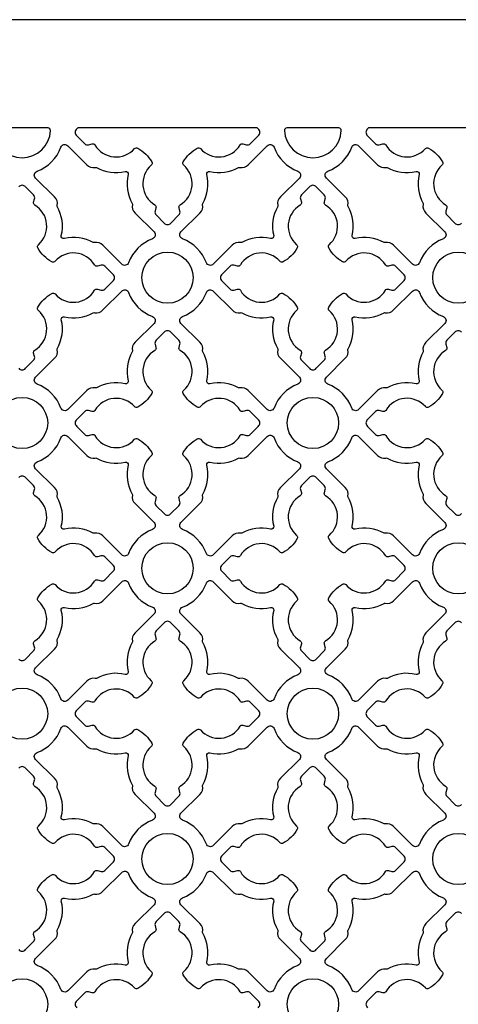
# Model space of a CAD drawing. Units: inches. Extents: x 0 to 96, y -20 to 24.
# Drawn here: x 6.7 to 12, y 12 to 24 of the extents above; entities that cross this region are included whole.
import ezdxf

# ---------------------------------------------------------------- set-up
doc = ezdxf.new("R2010")
doc.units = ezdxf.units.IN
doc.header["$MEASUREMENT"] = 0
doc.layers.add('PERF GRILLE', color=1, linetype='Continuous')

# ---------------------------------------------------------------- blocks, each defined once
blk = doc.blocks.new('#719 MAJESTIC 2.250')
at = {"layer": 'PERF GRILLE'}
blk.add_lwpolyline([(0, 0), (24, 0), (24, 24), (0, 24)], close=True, dxfattribs=at)
for points in [[(7.032, 22.649, 0.426396), (7.002, 22.681), (6.371, 22.681, 0.426396), (6.34, 22.649, 0.959421)], [(9.341, 22.473, -0.33539), (9.376, 22.487), (9.419, 22.476, 0.268592), (9.465, 22.488), (9.563, 22.586, 0.476533), (9.563, 22.669), (9.551, 22.681), (7.364, 22.681), (7.352, 22.669, 0.476533), (7.352, 22.586), (7.45, 22.488, 0.268592), (7.496, 22.476), (7.539, 22.487, -0.33539), (7.574, 22.473, 0.50814), (8.056, 22.429, -0.382398), (8.096, 22.435, -0.137486), (8.265, 22.266, -0.382398), (8.259, 22.226, 0.50814), (8.303, 21.744, -0.33539), (8.317, 21.709), (8.306, 21.666, 0.268592), (8.318, 21.62), (8.416, 21.522, 0.476533), (8.499, 21.522), (8.597, 21.62, 0.268592), (8.609, 21.666), (8.598, 21.709, -0.33539), (8.612, 21.744, 0.50814), (8.656, 22.226, -0.382398), (8.65, 22.266, -0.137486), (8.819, 22.435, -0.382398), (8.859, 22.429, 0.50814)], [(10.575, 22.649, 0.426396), (10.544, 22.681), (9.913, 22.681, 0.426396), (9.883, 22.649, 0.959421)], [(7.16, 22.446, -0.544068), (7.243, 22.464), (7.474, 22.233, 0.287157), (7.576, 22.2, -0.192311), (7.591, 22.198, 0.188058), (7.943, 22.149, -0.558715), (7.979, 22.113, 0.188058), (8.028, 21.761, -0.192311), (8.03, 21.746, 0.287157), (8.063, 21.644), (8.294, 21.413, -0.544068), (8.276, 21.33, 0.214353), (7.983, 21.038, -0.544068), (7.9, 21.02), (7.67, 21.251, 0.287157), (7.568, 21.283, -0.192311), (7.553, 21.285, 0.188058), (7.201, 21.334, -0.558715), (7.164, 21.371, 0.188058), (7.115, 21.723, -0.192311), (7.113, 21.738, 0.287157), (7.081, 21.84), (6.85, 22.07, -0.544068), (6.868, 22.153, 0.214353)], [(8.639, 21.33, -0.544068), (8.621, 21.413), (8.852, 21.644, 0.287157), (8.885, 21.746, -0.192311), (8.887, 21.761, 0.188058), (8.936, 22.113, -0.558715), (8.972, 22.149, 0.188058), (9.324, 22.198, -0.192311), (9.339, 22.2, 0.287157), (9.441, 22.233), (9.672, 22.464, -0.544068), (9.755, 22.446, 0.214353), (10.047, 22.153, -0.544068), (10.065, 22.07), (9.834, 21.84, 0.287157), (9.802, 21.738, -0.192311), (9.8, 21.723, 0.188058), (9.751, 21.371, -0.558715), (9.714, 21.334, 0.188058), (9.362, 21.285, -0.192311), (9.347, 21.283, 0.287157), (9.245, 21.251), (9.015, 21.02, -0.544068), (8.932, 21.038, 0.214353)], [(10.703, 22.446, -0.544068), (10.786, 22.464), (11.017, 22.233, 0.287157), (11.119, 22.2, -0.192311), (11.133, 22.198, 0.188058), (11.485, 22.149, -0.558715), (11.522, 22.113, 0.188058), (11.571, 21.761, -0.192311), (11.573, 21.746, 0.287157), (11.605, 21.644), (11.836, 21.413, -0.544068), (11.818, 21.33, 0.214353), (11.526, 21.038, -0.544068), (11.443, 21.02), (11.212, 21.251, 0.287157), (11.11, 21.283, -0.192311), (11.095, 21.285, 0.188058), (10.743, 21.334, -0.558715), (10.707, 21.371, 0.188058), (10.658, 21.723, -0.192311), (10.656, 21.738, 0.287157), (10.623, 21.84), (10.393, 22.07, -0.544068), (10.41, 22.153, 0.214353)], [(9.827, 21.055, 0.50814), (9.345, 21.011, -0.33539), (9.31, 20.996), (9.267, 21.008, 0.268592), (9.221, 20.996), (9.123, 20.897, 0.476533), (9.123, 20.815), (9.221, 20.717, 0.268592), (9.267, 20.705), (9.31, 20.716, -0.33539), (9.345, 20.702, 0.50814), (9.827, 20.657, -0.382398), (9.867, 20.663, -0.137486), (10.036, 20.495, -0.382398), (10.03, 20.455, 0.50814), (10.074, 19.973, -0.33539), (10.089, 19.937), (10.077, 19.894, 0.268592), (10.089, 19.849), (10.188, 19.751, 0.476533), (10.27, 19.751), (10.368, 19.849, 0.268592), (10.38, 19.894), (10.369, 19.937, -0.33539), (10.383, 19.973, 0.50814), (10.428, 20.455, -0.382398), (10.422, 20.495, -0.137486), (10.59, 20.663, -0.382398), (10.63, 20.657, 0.50814), (11.112, 20.702, -0.33539), (11.148, 20.716), (11.191, 20.705, 0.268592), (11.236, 20.717), (11.334, 20.815, 0.476533), (11.334, 20.897), (11.236, 20.996, 0.268592), (11.191, 21.008), (11.148, 20.996, -0.33539), (11.112, 21.011, 0.50814), (10.63, 21.055, -0.382398), (10.59, 21.049, -0.137486), (10.422, 21.218, -0.382398), (10.428, 21.258, 0.50814), (10.383, 21.74, -0.33539), (10.369, 21.775), (10.38, 21.818, 0.268592), (10.368, 21.864), (10.27, 21.962, 0.476533), (10.188, 21.962), (10.089, 21.864, 0.268592), (10.077, 21.818), (10.089, 21.775, -0.33539), (10.074, 21.74, 0.50814), (10.03, 21.258, -0.382398), (10.036, 21.218, -0.137486), (9.867, 21.049, -0.382398)], [(8.276, 20.382, -0.544068), (8.294, 20.299), (8.063, 20.068, 0.287157), (8.03, 19.966, -0.192311), (8.028, 19.952, 0.188058), (7.979, 19.6, -0.558715), (7.943, 19.563, 0.188058), (7.591, 19.514, -0.192311), (7.576, 19.512, 0.287157), (7.474, 19.48), (7.243, 19.249, -0.544068), (7.16, 19.267, 0.214353), (6.868, 19.559, -0.544068), (6.85, 19.642), (7.081, 19.873, 0.287157), (7.113, 19.975, -0.192311), (7.115, 19.99, 0.188058), (7.164, 20.342, -0.558715), (7.201, 20.378, 0.188058), (7.553, 20.427, -0.192311), (7.568, 20.429, 0.287157), (7.67, 20.462), (7.9, 20.692, -0.544068), (7.983, 20.675, 0.214353)], [(9.755, 19.267, -0.544068), (9.672, 19.249), (9.441, 19.48, 0.287157), (9.339, 19.512, -0.192311), (9.324, 19.514, 0.188058), (8.972, 19.563, -0.558715), (8.936, 19.6, 0.188058), (8.887, 19.952, -0.192311), (8.885, 19.966, 0.287157), (8.852, 20.068), (8.621, 20.299, -0.544068), (8.639, 20.382, 0.214353), (8.932, 20.675, -0.544068), (9.015, 20.692), (9.245, 20.462, 0.287157), (9.347, 20.429, -0.192311), (9.362, 20.427, 0.188058), (9.714, 20.378, -0.558715), (9.751, 20.342, 0.188058), (9.8, 19.99, -0.192311), (9.802, 19.975, 0.287157), (9.834, 19.873), (10.065, 19.642, -0.544068), (10.047, 19.559, 0.214353)], [(11.818, 20.382, -0.544068), (11.836, 20.299), (11.605, 20.068, 0.287157), (11.573, 19.966, -0.192311), (11.571, 19.952, 0.188058), (11.522, 19.6, -0.558715), (11.485, 19.563, 0.188058), (11.133, 19.514, -0.192311), (11.119, 19.512, 0.287157), (11.017, 19.48), (10.786, 19.249, -0.544068), (10.703, 19.267, 0.214353), (10.41, 19.559, -0.544068), (10.393, 19.642), (10.623, 19.873, 0.287157), (10.656, 19.975, -0.192311), (10.658, 19.99, 0.188058), (10.707, 20.342, -0.558715), (10.743, 20.378, 0.188058), (11.095, 20.427, -0.192311), (11.11, 20.429, 0.287157), (11.212, 20.462), (11.443, 20.692, -0.544068), (11.526, 20.675, 0.214353)], [(8.056, 19.284, 0.50814), (7.574, 19.239, -0.33539), (7.539, 19.225), (7.496, 19.237, 0.268592), (7.45, 19.224), (7.352, 19.126, 0.476533), (7.352, 19.044), (7.45, 18.946, 0.268592), (7.496, 18.933), (7.539, 18.945, -0.33539), (7.574, 18.931, 0.50814), (8.056, 18.886, -0.382398), (8.096, 18.892, -0.137486), (8.265, 18.724, -0.382398), (8.259, 18.684, 0.50814), (8.303, 18.201, -0.33539), (8.317, 18.166), (8.306, 18.123, 0.268592), (8.318, 18.077), (8.416, 17.98, 0.476533), (8.499, 17.98), (8.597, 18.077, 0.268592), (8.609, 18.123), (8.598, 18.166, -0.33539), (8.612, 18.201, 0.50814), (8.656, 18.684, -0.382398), (8.65, 18.724, -0.137486), (8.819, 18.892, -0.382398), (8.859, 18.886, 0.50814), (9.341, 18.931, -0.33539), (9.376, 18.945), (9.419, 18.933, 0.268592), (9.465, 18.946), (9.563, 19.044, 0.476533), (9.563, 19.126), (9.465, 19.224, 0.268592), (9.419, 19.237), (9.376, 19.225, -0.33539), (9.341, 19.239, 0.50814), (8.859, 19.284, -0.382398), (8.819, 19.278, -0.137486), (8.65, 19.446, -0.382398), (8.656, 19.486, 0.50814), (8.612, 19.969, -0.33539), (8.598, 20.004), (8.609, 20.047, 0.268592), (8.597, 20.093), (8.499, 20.19, 0.476533), (8.416, 20.19), (8.318, 20.093, 0.268592), (8.306, 20.047), (8.317, 20.004, -0.33539), (8.303, 19.969, 0.50814), (8.259, 19.486, -0.382398), (8.265, 19.446, -0.137486), (8.096, 19.278, -0.382398)], [(7.16, 18.903, -0.544068), (7.243, 18.921), (7.474, 18.69, 0.287157), (7.576, 18.658, -0.192311), (7.591, 18.656, 0.188058), (7.943, 18.607, -0.558715), (7.979, 18.57, 0.188058), (8.028, 18.218, -0.192311), (8.03, 18.204, 0.287157), (8.063, 18.102), (8.294, 17.871, -0.544068), (8.276, 17.788, 0.214353), (7.983, 17.495, -0.544068), (7.9, 17.478), (7.67, 17.708, 0.287157), (7.568, 17.741, -0.192311), (7.553, 17.743, 0.188058), (7.201, 17.792, -0.558715), (7.164, 17.828, 0.188058), (7.115, 18.18, -0.192311), (7.113, 18.195, 0.287157), (7.081, 18.297), (6.85, 18.528, -0.544068), (6.868, 18.611, 0.214353)], [(8.639, 17.788, -0.544068), (8.621, 17.871), (8.852, 18.102, 0.287157), (8.885, 18.204, -0.192311), (8.887, 18.218, 0.188058), (8.936, 18.57, -0.558715), (8.972, 18.607, 0.188058), (9.324, 18.656, -0.192311), (9.339, 18.658, 0.287157), (9.441, 18.69), (9.672, 18.921, -0.544068), (9.755, 18.903, 0.214353), (10.047, 18.611, -0.544068), (10.065, 18.528), (9.834, 18.297, 0.287157), (9.802, 18.195, -0.192311), (9.8, 18.18, 0.188058), (9.751, 17.828, -0.558715), (9.714, 17.792, 0.188058), (9.362, 17.743, -0.192311), (9.347, 17.741, 0.287157), (9.245, 17.708), (9.015, 17.478, -0.544068), (8.932, 17.495, 0.214353)], [(10.703, 18.903, -0.544068), (10.786, 18.921), (11.017, 18.69, 0.287157), (11.119, 18.658, -0.192311), (11.133, 18.656, 0.188058), (11.485, 18.607, -0.558715), (11.522, 18.57, 0.188058), (11.571, 18.218, -0.192311), (11.573, 18.204, 0.287157), (11.605, 18.102), (11.836, 17.871, -0.544068), (11.818, 17.788, 0.214353), (11.526, 17.495, -0.544068), (11.443, 17.478), (11.212, 17.708, 0.287157), (11.11, 17.741, -0.192311), (11.095, 17.743, 0.188058), (10.743, 17.792, -0.558715), (10.707, 17.828, 0.188058), (10.658, 18.18, -0.192311), (10.656, 18.195, 0.287157), (10.623, 18.297), (10.393, 18.528, -0.544068), (10.41, 18.611, 0.214353)], [(9.827, 17.513, 0.50814), (9.345, 17.468, -0.33539), (9.31, 17.454), (9.267, 17.465, 0.268592), (9.221, 17.453), (9.123, 17.355, 0.476533), (9.123, 17.273), (9.221, 17.174, 0.268592), (9.267, 17.162), (9.31, 17.174, -0.33539), (9.345, 17.159, 0.50814), (9.827, 17.115, -0.382398), (9.867, 17.121, -0.137486), (10.036, 16.952, -0.382398), (10.03, 16.912, 0.50814), (10.074, 16.43, -0.33539), (10.089, 16.395), (10.077, 16.352, 0.268592), (10.089, 16.306), (10.188, 16.208, 0.476533), (10.27, 16.208), (10.368, 16.306, 0.268592), (10.38, 16.352), (10.369, 16.395, -0.33539), (10.383, 16.43, 0.50814), (10.428, 16.912, -0.382398), (10.422, 16.952, -0.137486), (10.59, 17.121, -0.382398), (10.63, 17.115, 0.50814), (11.112, 17.159, -0.33539), (11.148, 17.174), (11.191, 17.162, 0.268592), (11.236, 17.174), (11.334, 17.273, 0.476533), (11.334, 17.355), (11.236, 17.453, 0.268592), (11.191, 17.465), (11.148, 17.454, -0.33539), (11.112, 17.468, 0.50814), (10.63, 17.513, -0.382398), (10.59, 17.507, -0.137486), (10.422, 17.675, -0.382398), (10.428, 17.715, 0.50814), (10.383, 18.197, -0.33539), (10.369, 18.233), (10.38, 18.276, 0.268592), (10.368, 18.321), (10.27, 18.419, 0.476533), (10.188, 18.419), (10.089, 18.321, 0.268592), (10.077, 18.276), (10.089, 18.233, -0.33539), (10.074, 18.197, 0.50814), (10.03, 17.715, -0.382398), (10.036, 17.675, -0.137486), (9.867, 17.507, -0.382398)], [(8.276, 16.84, -0.544068), (8.294, 16.757), (8.063, 16.526, 0.287157), (8.03, 16.424, -0.192311), (8.028, 16.409, 0.188058), (7.979, 16.057, -0.558715), (7.943, 16.021, 0.188058), (7.591, 15.972, -0.192311), (7.576, 15.97, 0.287157), (7.474, 15.937), (7.243, 15.706, -0.544068), (7.16, 15.724, 0.214353), (6.868, 16.017, -0.544068), (6.85, 16.1), (7.081, 16.33, 0.287157), (7.113, 16.432, -0.192311), (7.115, 16.447, 0.188058), (7.164, 16.799, -0.558715), (7.201, 16.836, 0.188058), (7.553, 16.885, -0.192311), (7.568, 16.887, 0.287157), (7.67, 16.919), (7.9, 17.15, -0.544068), (7.983, 17.132, 0.214353)], [(9.755, 15.724, -0.544068), (9.672, 15.706), (9.441, 15.937, 0.287157), (9.339, 15.97, -0.192311), (9.324, 15.972, 0.188058), (8.972, 16.021, -0.558715), (8.936, 16.057, 0.188058), (8.887, 16.409, -0.192311), (8.885, 16.424, 0.287157), (8.852, 16.526), (8.621, 16.757, -0.544068), (8.639, 16.84, 0.214353), (8.932, 17.132, -0.544068), (9.015, 17.15), (9.245, 16.919, 0.287157), (9.347, 16.887, -0.192311), (9.362, 16.885, 0.188058), (9.714, 16.836, -0.558715), (9.751, 16.799, 0.188058), (9.8, 16.447, -0.192311), (9.802, 16.432, 0.287157), (9.834, 16.33), (10.065, 16.1, -0.544068), (10.047, 16.017, 0.214353)], [(11.818, 16.84, -0.544068), (11.836, 16.757), (11.605, 16.526, 0.287157), (11.573, 16.424, -0.192311), (11.571, 16.409, 0.188058), (11.522, 16.057, -0.558715), (11.485, 16.021, 0.188058), (11.133, 15.972, -0.192311), (11.119, 15.97, 0.287157), (11.017, 15.937), (10.786, 15.706, -0.544068), (10.703, 15.724, 0.214353), (10.41, 16.017, -0.544068), (10.393, 16.1), (10.623, 16.33, 0.287157), (10.656, 16.432, -0.192311), (10.658, 16.447, 0.188058), (10.707, 16.799, -0.558715), (10.743, 16.836, 0.188058), (11.095, 16.885, -0.192311), (11.11, 16.887, 0.287157), (11.212, 16.919), (11.443, 17.15, -0.544068), (11.526, 17.132, 0.214353)], [(8.056, 15.741, 0.50814), (7.574, 15.697, -0.33539), (7.539, 15.683), (7.496, 15.694, 0.268592), (7.45, 15.682), (7.352, 15.584, 0.476533), (7.352, 15.501), (7.45, 15.403, 0.268592), (7.496, 15.391), (7.539, 15.402, -0.33539), (7.574, 15.388, 0.50814), (8.056, 15.344, -0.382398), (8.096, 15.35, -0.137486), (8.265, 15.181, -0.382398), (8.259, 15.141, 0.50814), (8.303, 14.659, -0.33539), (8.317, 14.624), (8.306, 14.581, 0.268592), (8.318, 14.535), (8.416, 14.437, 0.476533), (8.499, 14.437), (8.597, 14.535, 0.268592), (8.609, 14.581), (8.598, 14.624, -0.33539), (8.612, 14.659, 0.50814), (8.656, 15.141, -0.382398), (8.65, 15.181, -0.137486), (8.819, 15.35, -0.382398), (8.859, 15.344, 0.50814), (9.341, 15.388, -0.33539), (9.376, 15.402), (9.419, 15.391, 0.268592), (9.465, 15.403), (9.563, 15.501, 0.476533), (9.563, 15.584), (9.465, 15.682, 0.268592), (9.419, 15.694), (9.376, 15.683, -0.33539), (9.341, 15.697, 0.50814), (8.859, 15.741, -0.382398), (8.819, 15.735, -0.137486), (8.65, 15.904, -0.382398), (8.656, 15.944, 0.50814), (8.612, 16.426, -0.33539), (8.598, 16.461), (8.609, 16.504, 0.268592), (8.597, 16.55), (8.499, 16.648, 0.476533), (8.416, 16.648), (8.318, 16.55, 0.268592), (8.306, 16.504), (8.317, 16.461, -0.33539), (8.303, 16.426, 0.50814), (8.259, 15.944, -0.382398), (8.265, 15.904, -0.137486), (8.096, 15.735, -0.382398)], [(7.16, 15.361, -0.544068), (7.243, 15.379), (7.474, 15.148, 0.287157), (7.576, 15.115, -0.192311), (7.591, 15.113, 0.188058), (7.943, 15.064, -0.558715), (7.979, 15.028, 0.188058), (8.028, 14.676, -0.192311), (8.03, 14.661, 0.287157), (8.063, 14.559), (8.294, 14.328, -0.544068), (8.276, 14.245, 0.214353), (7.983, 13.953, -0.544068), (7.9, 13.935), (7.67, 14.166, 0.287157), (7.568, 14.198, -0.192311), (7.553, 14.2, 0.188058), (7.201, 14.249, -0.558715), (7.164, 14.286, 0.188058), (7.115, 14.638, -0.192311), (7.113, 14.653, 0.287157), (7.081, 14.755), (6.85, 14.985, -0.544068), (6.868, 15.068, 0.214353)], [(8.639, 14.245, -0.544068), (8.621, 14.328), (8.852, 14.559, 0.287157), (8.885, 14.661, -0.192311), (8.887, 14.676, 0.188058), (8.936, 15.028, -0.558715), (8.972, 15.064, 0.188058), (9.324, 15.113, -0.192311), (9.339, 15.115, 0.287157), (9.441, 15.148), (9.672, 15.379, -0.544068), (9.755, 15.361, 0.214353), (10.047, 15.068, -0.544068), (10.065, 14.985), (9.834, 14.755, 0.287157), (9.802, 14.653, -0.192311), (9.8, 14.638, 0.188058), (9.751, 14.286, -0.558715), (9.714, 14.249, 0.188058), (9.362, 14.2, -0.192311), (9.347, 14.198, 0.287157), (9.245, 14.166), (9.015, 13.935, -0.544068), (8.932, 13.953, 0.214353)], [(10.703, 15.361, -0.544068), (10.786, 15.379), (11.017, 15.148, 0.287157), (11.119, 15.115, -0.192311), (11.133, 15.113, 0.188058), (11.485, 15.064, -0.558715), (11.522, 15.028, 0.188058), (11.571, 14.676, -0.192311), (11.573, 14.661, 0.287157), (11.605, 14.559), (11.836, 14.328, -0.544068), (11.818, 14.245, 0.214353), (11.526, 13.953, -0.544068), (11.443, 13.935), (11.212, 14.166, 0.287157), (11.11, 14.198, -0.192311), (11.095, 14.2, 0.188058), (10.743, 14.249, -0.558715), (10.707, 14.286, 0.188058), (10.658, 14.638, -0.192311), (10.656, 14.653, 0.287157), (10.623, 14.755), (10.393, 14.985, -0.544068), (10.41, 15.068, 0.214353)], [(9.827, 13.97, 0.50814), (9.345, 13.926, -0.33539), (9.31, 13.911), (9.267, 13.923, 0.268592), (9.221, 13.911), (9.123, 13.812, 0.476533), (9.123, 13.73), (9.221, 13.632, 0.268592), (9.267, 13.62), (9.31, 13.631, -0.33539), (9.345, 13.617, 0.50814), (9.827, 13.572, -0.382398), (9.867, 13.578, -0.137486), (10.036, 13.41, -0.382398), (10.03, 13.37, 0.50814), (10.074, 12.888, -0.33539), (10.089, 12.852), (10.077, 12.809, 0.268592), (10.089, 12.764), (10.188, 12.666, 0.476533), (10.27, 12.666), (10.368, 12.764, 0.268592), (10.38, 12.809), (10.369, 12.852, -0.33539), (10.383, 12.888, 0.50814), (10.428, 13.37, -0.382398), (10.422, 13.41, -0.137486), (10.59, 13.578, -0.382398), (10.63, 13.572, 0.50814), (11.112, 13.617, -0.33539), (11.148, 13.631), (11.191, 13.62, 0.268592), (11.236, 13.632), (11.334, 13.73, 0.476533), (11.334, 13.812), (11.236, 13.911, 0.268592), (11.191, 13.923), (11.148, 13.911, -0.33539), (11.112, 13.926, 0.50814), (10.63, 13.97, -0.382398), (10.59, 13.964, -0.137486), (10.422, 14.133, -0.382398), (10.428, 14.173, 0.50814), (10.383, 14.655, -0.33539), (10.369, 14.69), (10.38, 14.733, 0.268592), (10.368, 14.779), (10.27, 14.877, 0.476533), (10.188, 14.877), (10.089, 14.779, 0.268592), (10.077, 14.733), (10.089, 14.69, -0.33539), (10.074, 14.655, 0.50814), (10.03, 14.173, -0.382398), (10.036, 14.133, -0.137486), (9.867, 13.964, -0.382398)], [(8.276, 13.297, -0.544068), (8.294, 13.214), (8.063, 12.983, 0.287157), (8.03, 12.881, -0.192311), (8.028, 12.867, 0.188058), (7.979, 12.515, -0.558715), (7.943, 12.478, 0.188058), (7.591, 12.429, -0.192311), (7.576, 12.427, 0.287157), (7.474, 12.395), (7.243, 12.164, -0.544068), (7.16, 12.182, 0.214353), (6.868, 12.474, -0.544068), (6.85, 12.557), (7.081, 12.788, 0.287157), (7.113, 12.89, -0.192311), (7.115, 12.905, 0.188058), (7.164, 13.257, -0.558715), (7.201, 13.293, 0.188058), (7.553, 13.342, -0.192311), (7.568, 13.344, 0.287157), (7.67, 13.377), (7.9, 13.607, -0.544068), (7.983, 13.59, 0.214353)], [(9.755, 12.182, -0.544068), (9.672, 12.164), (9.441, 12.395, 0.287157), (9.339, 12.427, -0.192311), (9.324, 12.429, 0.188058), (8.972, 12.478, -0.558715), (8.936, 12.515, 0.188058), (8.887, 12.867, -0.192311), (8.885, 12.881, 0.287157), (8.852, 12.983), (8.621, 13.214, -0.544068), (8.639, 13.297, 0.214353), (8.932, 13.59, -0.544068), (9.015, 13.607), (9.245, 13.377, 0.287157), (9.347, 13.344, -0.192311), (9.362, 13.342, 0.188058), (9.714, 13.293, -0.558715), (9.751, 13.257, 0.188058), (9.8, 12.905, -0.192311), (9.802, 12.89, 0.287157), (9.834, 12.788), (10.065, 12.557, -0.544068), (10.047, 12.474, 0.214353)], [(11.818, 13.297, -0.544068), (11.836, 13.214), (11.605, 12.983, 0.287157), (11.573, 12.881, -0.192311), (11.571, 12.867, 0.188058), (11.522, 12.515, -0.558715), (11.485, 12.478, 0.188058), (11.133, 12.429, -0.192311), (11.119, 12.427, 0.287157), (11.017, 12.395), (10.786, 12.164, -0.544068), (10.703, 12.182, 0.214353), (10.41, 12.474, -0.544068), (10.393, 12.557), (10.623, 12.788, 0.287157), (10.656, 12.89, -0.192311), (10.658, 12.905, 0.188058), (10.707, 13.257, -0.558715), (10.743, 13.293, 0.188058), (11.095, 13.342, -0.192311), (11.11, 13.344, 0.287157), (11.212, 13.377), (11.443, 13.607, -0.544068), (11.526, 13.59, 0.214353)]]:
    blk.add_lwpolyline(points, format="xyb", close=True, dxfattribs=at)
for points in [[(13.094, 22.681), (10.906, 22.681), (10.895, 22.669, 0.476533), (10.895, 22.586), (10.992, 22.488, 0.268592), (11.038, 22.476), (11.081, 22.487, -0.33539), (11.116, 22.473, 0.50814), (11.599, 22.429, -0.382398), (11.639, 22.435, -0.137486), (11.807, 22.266, -0.382398), (11.801, 22.226, 0.50814), (11.846, 21.744, -0.33539), (11.86, 21.709), (11.848, 21.666, 0.268592), (11.861, 21.62), (11.959, 21.522, 0.476533), (12.041, 21.522)], [(6.645, 19.751, 0.476533), (6.727, 19.751), (6.826, 19.849, 0.268592), (6.838, 19.894), (6.826, 19.937, -0.33539), (6.841, 19.973, 0.50814), (6.885, 20.455, -0.382398), (6.879, 20.495, -0.137486), (7.048, 20.663, -0.382398), (7.088, 20.657, 0.50814), (7.57, 20.702, -0.33539), (7.605, 20.716), (7.648, 20.705, 0.268592), (7.694, 20.717), (7.792, 20.815, 0.476533), (7.792, 20.897), (7.694, 20.996, 0.268592), (7.648, 21.008), (7.605, 20.996, -0.33539), (7.57, 21.011, 0.50814), (7.088, 21.055, -0.382398), (7.048, 21.049, -0.137486), (6.879, 21.218, -0.382398), (6.885, 21.258, 0.50814), (6.841, 21.74, -0.33539), (6.826, 21.775), (6.838, 21.818, 0.268592), (6.826, 21.864), (6.727, 21.962, 0.476533), (6.645, 21.962)], [(12.041, 20.19, 0.476533), (11.959, 20.19), (11.861, 20.093, 0.268592), (11.848, 20.047), (11.86, 20.004, -0.33539), (11.846, 19.969, 0.50814), (11.801, 19.486, -0.382398), (11.807, 19.446, -0.137486), (11.639, 19.278, -0.382398), (11.599, 19.284, 0.50814), (11.116, 19.239, -0.33539), (11.081, 19.225), (11.038, 19.237, 0.268592), (10.992, 19.224), (10.895, 19.126, 0.476533), (10.895, 19.044), (10.992, 18.946, 0.268592), (11.038, 18.933), (11.081, 18.945, -0.33539), (11.116, 18.931, 0.50814), (11.599, 18.886, -0.382398), (11.639, 18.892, -0.137486), (11.807, 18.724, -0.382398), (11.801, 18.684, 0.50814), (11.846, 18.201, -0.33539), (11.86, 18.166), (11.848, 18.123, 0.268592), (11.861, 18.077), (11.959, 17.98, 0.476533), (12.041, 17.98)], [(6.645, 16.208, 0.476533), (6.727, 16.208), (6.826, 16.306, 0.268592), (6.838, 16.352), (6.826, 16.395, -0.33539), (6.841, 16.43, 0.50814), (6.885, 16.912, -0.382398), (6.879, 16.952, -0.137486), (7.048, 17.121, -0.382398), (7.088, 17.115, 0.50814), (7.57, 17.159, -0.33539), (7.605, 17.174), (7.648, 17.162, 0.268592), (7.694, 17.174), (7.792, 17.273, 0.476533), (7.792, 17.355), (7.694, 17.453, 0.268592), (7.648, 17.465), (7.605, 17.454, -0.33539), (7.57, 17.468, 0.50814), (7.088, 17.513, -0.382398), (7.048, 17.507, -0.137486), (6.879, 17.675, -0.382398), (6.885, 17.715, 0.50814), (6.841, 18.197, -0.33539), (6.826, 18.233), (6.838, 18.276, 0.268592), (6.826, 18.321), (6.727, 18.419, 0.476533), (6.645, 18.419)], [(12.041, 16.648, 0.476533), (11.959, 16.648), (11.861, 16.55, 0.268592), (11.848, 16.504), (11.86, 16.461, -0.33539), (11.846, 16.426, 0.50814), (11.801, 15.944, -0.382398), (11.807, 15.904, -0.137486), (11.639, 15.735, -0.382398), (11.599, 15.741, 0.50814), (11.116, 15.697, -0.33539), (11.081, 15.683), (11.038, 15.694, 0.268592), (10.992, 15.682), (10.895, 15.584, 0.476533), (10.895, 15.501), (10.992, 15.403, 0.268592), (11.038, 15.391), (11.081, 15.402, -0.33539), (11.116, 15.388, 0.50814), (11.599, 15.344, -0.382398), (11.639, 15.35, -0.137486), (11.807, 15.181, -0.382398), (11.801, 15.141, 0.50814), (11.846, 14.659, -0.33539), (11.86, 14.624), (11.848, 14.581, 0.268592), (11.861, 14.535), (11.959, 14.437, 0.476533), (12.041, 14.437)], [(6.645, 12.666, 0.476533), (6.727, 12.666), (6.826, 12.764, 0.268592), (6.838, 12.809), (6.826, 12.852, -0.33539), (6.841, 12.888, 0.50814), (6.885, 13.37, -0.382398), (6.879, 13.41, -0.137486), (7.048, 13.578, -0.382398), (7.088, 13.572, 0.50814), (7.57, 13.617, -0.33539), (7.605, 13.631), (7.648, 13.62, 0.268592), (7.694, 13.632), (7.792, 13.73, 0.476533), (7.792, 13.812), (7.694, 13.911, 0.268592), (7.648, 13.923), (7.605, 13.911, -0.33539), (7.57, 13.926, 0.50814), (7.088, 13.97, -0.382398), (7.048, 13.964, -0.137486), (6.879, 14.133, -0.382398), (6.885, 14.173, 0.50814), (6.841, 14.655, -0.33539), (6.826, 14.69), (6.838, 14.733, 0.268592), (6.826, 14.779), (6.727, 14.877, 0.476533), (6.645, 14.877)], [(9.563, 11.959, 0.476533), (9.563, 12.041), (9.465, 12.139, 0.268592), (9.419, 12.152), (9.376, 12.14, -0.33539), (9.341, 12.154, 0.50814), (8.859, 12.199, -0.382398), (8.819, 12.193, -0.137486), (8.65, 12.361, -0.382398), (8.656, 12.401, 0.50814), (8.612, 12.884, -0.33539), (8.598, 12.919), (8.609, 12.962, 0.268592), (8.597, 13.008), (8.499, 13.105, 0.476533), (8.416, 13.105), (8.318, 13.008, 0.268592), (8.306, 12.962), (8.317, 12.919, -0.33539), (8.303, 12.884, 0.50814), (8.259, 12.401, -0.382398), (8.265, 12.361, -0.137486), (8.096, 12.193, -0.382398), (8.056, 12.199, 0.50814), (7.574, 12.154, -0.33539), (7.539, 12.14), (7.496, 12.152, 0.268592), (7.45, 12.139), (7.352, 12.041, 0.476533), (7.352, 11.959)], [(12.041, 13.105, 0.476533), (11.959, 13.105), (11.861, 13.008, 0.268592), (11.848, 12.962), (11.86, 12.919, -0.33539), (11.846, 12.884, 0.50814), (11.801, 12.401, -0.382398), (11.807, 12.361, -0.137486), (11.639, 12.193, -0.382398), (11.599, 12.199, 0.50814), (11.116, 12.154, -0.33539), (11.081, 12.14), (11.038, 12.152, 0.268592), (10.992, 12.139), (10.895, 12.041, 0.476533), (10.895, 11.959)]]:
    blk.add_lwpolyline(points, format="xyb", dxfattribs=at)
for centre in [(8.458, 20.856), (12, 20.856), (6.686, 19.085), (10.229, 19.085), (8.458, 17.314), (12, 17.314), (6.686, 15.542), (10.229, 15.542), (8.458, 13.771), (12, 13.771), (6.686, 12), (10.229, 12)]:
    blk.add_circle(centre, 0.312, dxfattribs=at)

msp = doc.modelspace()

# ---------------------------------------------------------------- block references
msp.add_blockref('#719 MAJESTIC 2.250', (0, 0))

doc.saveas('drawing.dxf')
